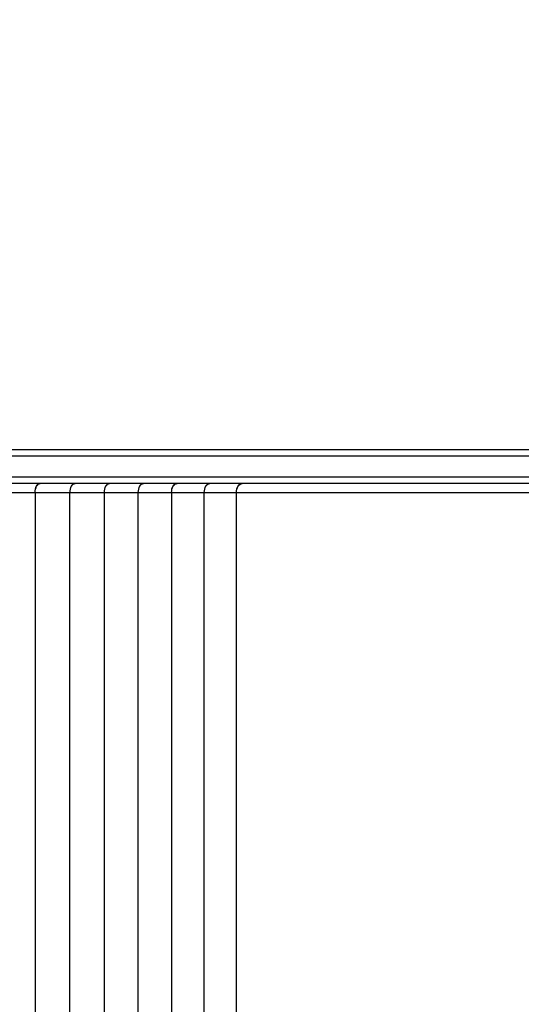
# Model space of a CAD drawing. Units: millimetres. Extents: x -403 to 687, y 24 to 727.
# Drawn here: x 256 to 278, y 216 to 259 of the extents above; entities that cross this region are included whole.
import ezdxf

# ---------------------------------------------------------------- set-up
doc = ezdxf.new("R2010")
doc.units = ezdxf.units.MM
doc.header["$LTSCALE"] = 45
doc.header["$PDSIZE"] = -1
doc.layers.add('VP-DIM', color=7, linetype='Continuous')
doc.layers.add('VP-EQ', color=7, linetype='Continuous', true_color=0x8a3492)
doc.dimstyles.get("Standard").update_dxf_attribs({"dimtxt": 14, "dimasz": 20, "dimexe": 20, "dimexo": 50, "dimgap": 20, "dimtad": 0, "dimdec": 0, "dimzin": 0, "dimdsep": 46, "dimtxsty": 'Standard', "dimcen": -0.09, "dimadec": 0, "dimazin": 0, "dimtfac": 1, "dimtdec": 4, "dimtofl": 0, "dimtmove": 0, "dimatfit": 3, "dimfxl": 70, "dimfxlon": 1, "dimtolj": 1, "dimtzin": 0, "dimarcsym": 0})

# ---------------------------------------------------------------- blocks, each defined once
blk = doc.blocks.new('*D1280')
at = {"layer": 'Defpoints', "color": 0}
for p in [(366.779, 481.447), (366.779, 251.509), (201.399, 239.637)]:
    blk.add_point(p, dxfattribs=at)
at = {"layer": 'VP-DIM', "color": 0, "lineweight": -2}
for p, q in [((201.399, 411.447), (201.399, 501.447)), ((366.779, 411.447), (366.779, 501.447)), ((221.399, 481.447), (250.503, 481.447)), ((346.779, 481.447), (320.836, 481.447))]:
    blk.add_line(p, q, dxfattribs=at)
at = {"layer": 'VP-DIM', "color": 0}
for points in [[(221.399, 484.781), (221.399, 478.114), (201.399, 481.447)], [(346.779, 478.114), (346.779, 484.781), (366.779, 481.447)]]:
    blk.add_solid(points, dxfattribs=at)
at = {"layer": 'VP-DIM', "color": 0, "insert": (285.67, 481.447), "char_height": 14, "attachment_point": 5}
blk.add_mtext('\\A1;170', dxfattribs=at)
blk = doc.blocks.new('*D1284')
at = {"layer": 'Defpoints', "color": 0}
for p in [(-0.911, 551.237), (-0.911, 216.737), (519.089, 216.737)]:
    blk.add_point(p, dxfattribs=at)
at = {"layer": 'VP-DIM', "color": 0, "lineweight": -2}
for p, q in [((-0.911, 481.237), (-0.911, 571.237)), ((519.089, 481.237), (519.089, 571.237)), ((19.089, 551.237), (223.96, 551.237)), ((499.089, 551.237), (298.96, 551.237))]:
    blk.add_line(p, q, dxfattribs=at)
at = {"layer": 'VP-DIM', "color": 0}
for points in [[(19.089, 554.57), (19.089, 547.903), (-0.911, 551.237)], [(499.089, 547.903), (499.089, 554.57), (519.089, 551.237)]]:
    blk.add_solid(points, dxfattribs=at)
at = {"layer": 'VP-DIM', "color": 0, "insert": (261.46, 551.237), "char_height": 14, "attachment_point": 5}
blk.add_mtext('\\A1;520', dxfattribs=at)
blk = doc.blocks.new('1752_')
at = {"color": 0, "linetype": 'Continuous', "lineweight": 25}
for p, q in [((2557.579, 1601.373), (2557.579, 1623.724)), ((2555.679, 1577.745), (2555.679, 1620.455)), ((2555.979, 1620.457), (2555.979, 1577.552)), ((2556.879, 1577.552), (2556.879, 1620.46)), ((2557.179, 1620.746), (2557.179, 1577.745)), ((2557.179, 1601.609), (2557.18, 1601.609)), ((2557.579, 1601.373), (2557.587, 1601.373)), ((2557.579, 1601.359), (2557.579, 1601.373)), ((2557.579, 1599.954), (2557.579, 1601.359)), ((2557.587, 1601.359), (2557.579, 1601.359)), ((2557.587, 1601.373), (2557.587, 1601.366)), ((2557.587, 1601.366), (2601.071, 1601.366)), ((2557.587, 1601.366), (2601.071, 1601.366)), ((2557.587, 1601.366), (2557.587, 1601.366)), ((2557.587, 1601.366), (2557.587, 1601.359)), ((2557.179, 1600.182), (2557.18, 1600.182)), ((2557.579, 1599.954), (2557.587, 1599.954)), ((2557.579, 1599.94), (2557.579, 1599.954)), ((2557.579, 1598.509), (2557.579, 1599.94)), ((2557.587, 1599.94), (2557.579, 1599.94)), ((2557.587, 1599.954), (2557.587, 1599.947)), ((2601.071, 1599.947), (2557.587, 1599.947)), ((2601.071, 1599.947), (2557.587, 1599.947)), ((2557.587, 1599.947), (2557.587, 1599.947)), ((2557.587, 1599.947), (2557.587, 1599.94)), ((2557.179, 1598.73), (2557.181, 1598.73)), ((2557.579, 1598.509), (2557.587, 1598.509)), ((2557.579, 1598.494), (2557.579, 1598.509)), ((2557.579, 1597.039), (2557.579, 1598.494)), ((2557.587, 1598.494), (2557.579, 1598.494)), ((2557.587, 1598.509), (2557.587, 1598.502)), ((2557.587, 1598.502), (2601.071, 1598.502)), ((2557.587, 1598.502), (2601.071, 1598.502)), ((2557.587, 1598.502), (2557.587, 1598.502)), ((2557.587, 1598.502), (2557.587, 1598.494)), ((2557.179, 1597.252), (2557.181, 1597.252)), ((2557.579, 1597.039), (2557.587, 1597.039)), ((2557.579, 1597.024), (2557.579, 1597.039)), ((2557.579, 1595.545), (2557.579, 1597.024)), ((2557.587, 1597.024), (2557.579, 1597.024)), ((2557.587, 1597.039), (2557.587, 1597.032)), ((2601.071, 1597.032), (2557.587, 1597.032)), ((2601.071, 1597.032), (2557.587, 1597.032)), ((2557.587, 1597.032), (2557.587, 1597.032)), ((2557.587, 1597.032), (2557.587, 1597.024)), ((2557.179, 1595.75), (2557.181, 1595.75)), ((2557.579, 1595.545), (2557.587, 1595.545)), ((2557.579, 1595.53), (2557.579, 1595.545)), ((2557.579, 1594.027), (2557.579, 1595.53)), ((2557.587, 1595.53), (2557.579, 1595.53)), ((2557.587, 1595.545), (2557.587, 1595.538)), ((2557.587, 1595.538), (2601.071, 1595.538)), ((2557.587, 1595.537), (2557.587, 1595.538)), ((2557.587, 1595.537), (2601.071, 1595.537)), ((2557.587, 1595.537), (2557.587, 1595.53)), ((2557.179, 1594.224), (2557.181, 1594.224)), ((2557.579, 1594.027), (2557.587, 1594.027)), ((2557.579, 1594.012), (2557.579, 1594.027)), ((2557.579, 1592.487), (2557.579, 1594.012)), ((2557.587, 1594.012), (2557.579, 1594.012)), ((2557.587, 1594.027), (2557.587, 1594.02)), ((2601.071, 1594.02), (2557.587, 1594.02)), ((2601.071, 1594.02), (2557.587, 1594.02)), ((2557.587, 1594.02), (2557.587, 1594.02)), ((2557.587, 1594.02), (2557.587, 1594.012)), ((2557.179, 1592.676), (2557.181, 1592.676)), ((2557.579, 1592.487), (2557.587, 1592.487)), ((2557.579, 1592.471), (2557.579, 1592.487)), ((2557.579, 1590.925), (2557.579, 1592.471)), ((2557.587, 1592.471), (2557.579, 1592.471)), ((2557.587, 1592.487), (2557.587, 1592.479)), ((2557.587, 1592.479), (2601.071, 1592.479)), ((2557.587, 1592.479), (2601.071, 1592.479)), ((2557.587, 1592.479), (2557.587, 1592.479)), ((2557.587, 1592.479), (2557.587, 1592.471))]:
    blk.add_line(p, q, dxfattribs=at)
at = {"color": 0, "linetype": 'Continuous', "lineweight": 25, "flags": 128}
for points in [[(2557.579, 1601.373), (2557.501, 1601.378), (2557.426, 1601.393), (2557.357, 1601.416), (2557.296, 1601.448), (2557.246, 1601.487), (2557.209, 1601.532), (2557.187, 1601.58), (2557.179, 1601.63)], [(2557.179, 1601.609), (2557.187, 1601.56), (2557.209, 1601.513), (2557.246, 1601.47), (2557.296, 1601.432), (2557.357, 1601.401), (2557.426, 1601.378), (2557.501, 1601.364), (2557.579, 1601.359)], [(2557.579, 1599.954), (2557.501, 1599.959), (2557.426, 1599.973), (2557.357, 1599.996), (2557.296, 1600.027), (2557.246, 1600.065), (2557.209, 1600.108), (2557.187, 1600.155), (2557.179, 1600.204)], [(2557.179, 1600.182), (2557.187, 1600.135), (2557.209, 1600.089), (2557.246, 1600.048), (2557.296, 1600.011), (2557.357, 1599.981), (2557.426, 1599.958), (2557.501, 1599.944), (2557.579, 1599.94)], [(2557.579, 1598.509), (2557.501, 1598.514), (2557.426, 1598.528), (2557.357, 1598.55), (2557.296, 1598.58), (2557.246, 1598.617), (2557.209, 1598.659), (2557.187, 1598.705), (2557.179, 1598.752)], [(2557.179, 1598.73), (2557.187, 1598.684), (2557.209, 1598.64), (2557.246, 1598.599), (2557.296, 1598.563), (2557.357, 1598.534), (2557.426, 1598.512), (2557.501, 1598.499), (2557.579, 1598.494)], [(2557.579, 1597.039), (2557.501, 1597.044), (2557.426, 1597.057), (2557.357, 1597.079), (2557.296, 1597.108), (2557.246, 1597.144), (2557.209, 1597.185), (2557.187, 1597.229), (2557.179, 1597.275)], [(2557.179, 1597.252), (2557.187, 1597.208), (2557.209, 1597.165), (2557.246, 1597.126), (2557.296, 1597.091), (2557.357, 1597.063), (2557.426, 1597.042), (2557.501, 1597.029), (2557.579, 1597.024)], [(2557.579, 1595.545), (2557.501, 1595.549), (2557.426, 1595.562), (2557.357, 1595.583), (2557.296, 1595.612), (2557.246, 1595.646), (2557.209, 1595.686), (2557.187, 1595.729), (2557.179, 1595.773)], [(2557.179, 1595.75), (2557.187, 1595.707), (2557.209, 1595.666), (2557.246, 1595.628), (2557.296, 1595.594), (2557.357, 1595.567), (2557.426, 1595.547), (2557.501, 1595.534), (2557.579, 1595.53)], [(2557.579, 1594.027), (2557.501, 1594.032), (2557.426, 1594.044), (2557.357, 1594.065), (2557.296, 1594.092), (2557.246, 1594.125), (2557.209, 1594.163), (2557.187, 1594.205), (2557.179, 1594.248)], [(2557.179, 1594.224), (2557.187, 1594.183), (2557.209, 1594.143), (2557.246, 1594.106), (2557.296, 1594.074), (2557.357, 1594.048), (2557.426, 1594.028), (2557.501, 1594.016), (2557.579, 1594.012)], [(2557.579, 1592.487), (2557.501, 1592.491), (2557.426, 1592.503), (2557.357, 1592.523), (2557.296, 1592.549), (2557.246, 1592.582), (2557.209, 1592.618), (2557.187, 1592.658), (2557.179, 1592.7)], [(2557.179, 1592.676), (2557.187, 1592.636), (2557.209, 1592.598), (2557.246, 1592.562), (2557.296, 1592.531), (2557.357, 1592.506), (2557.426, 1592.487), (2557.501, 1592.475), (2557.579, 1592.471)]]:
    blk.add_lwpolyline(points, dxfattribs=at)
blk = doc.blocks.new('1751_2D')
at = {"layer": 'VP-EQ', "color": 0, "rotation": 269.9999999999999}
blk.add_blockref('1752_', (-1335.908, 2796.066), dxfattribs=at)

msp = doc.modelspace()

# ---------------------------------------------------------------- block references
at = {"layer": 'VP-EQ', "color": 0}
msp.add_blockref('1751_2D', (0, 0), dxfattribs=at)

# ---------------------------------------------------------------- dimensions: what is measured, and where the dimension line sits
at = {"layer": 'VP-DIM', "color": 0}
dim = msp.add_linear_dim(base=(-0.911, 551.237), p1=(519.089, 216.737), p2=(-0.911, 216.737), dimstyle='Standard', dxfattribs=at)
dim.commit()
dim.dimension.update_dxf_attribs({"geometry": '*D1284', "text_midpoint": (261.46, 551.237), "dimtype": 160})
dim = msp.add_linear_dim(base=(366.779, 481.447), p1=(201.399, 239.637), p2=(366.779, 251.509), text='170', dimstyle='Standard', dxfattribs=at)
dim.commit()
dim.dimension.update_dxf_attribs({"geometry": '*D1280', "text_midpoint": (285.67, 481.447), "dimtype": 160})

doc.saveas('drawing.dxf')
